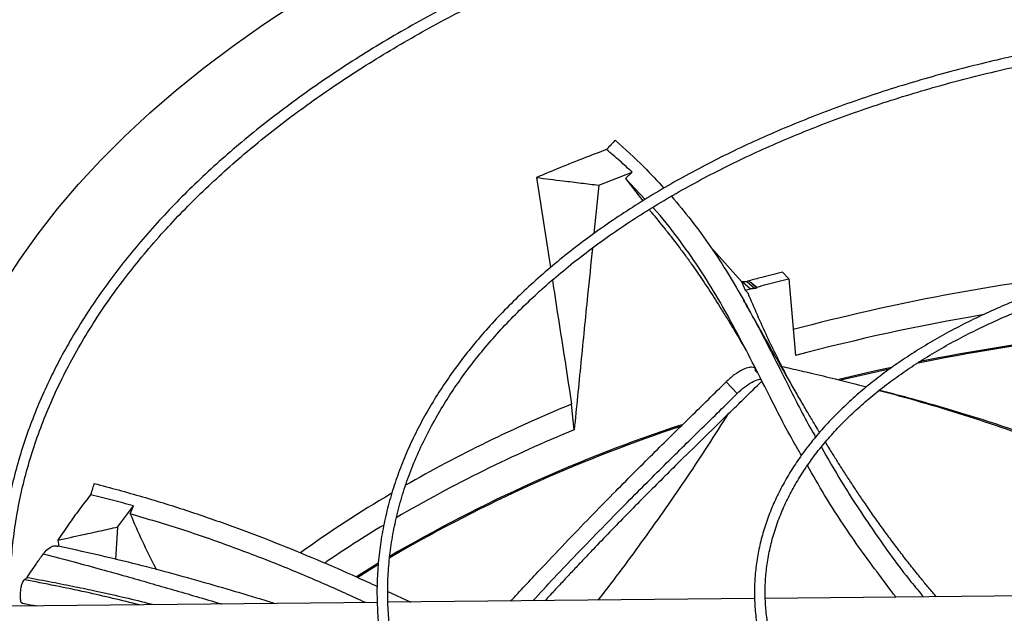
# Model space of a CAD drawing. Units: inches. Extents: x 2 to 540, y 2 to 407.
# Drawn here: x 416 to 424, y 346 to 351 of the extents above; entities that cross this region are included whole.
import ezdxf

# ---------------------------------------------------------------- set-up
doc = ezdxf.new("R2010")
doc.units = ezdxf.units.IN
doc.header["$LTSCALE"] = 48
doc.header["$MEASUREMENT"] = 0

msp = doc.modelspace()

# ---------------------------------------------------------------- linework, layer by layer
at = {"color": 7, "linetype": 'Continuous', "lineweight": 25}
for p, q in [((420.0816743, 349.4657859), (420.1914189, 348.757554)), ((420.5721853, 349.4056916), (420.8351203, 349.5065517)), ((420.7809532, 349.45669), (420.8351203, 349.5065517)), ((420.7809532, 349.45669), (420.91713, 349.2812098)), ((420.9368118, 349.2932853), (420.7809532, 349.45669)), ((420.5721853, 349.4056916), (420.5333706, 349.0242964)), ((421.6935538, 348.646519), (421.4526674, 348.9188414)), ((422.0656855, 348.6697279), (422.0172122, 348.7216687)), ((422.0656855, 348.6697279), (422.118666, 348.0656061)), ((421.6935538, 348.646519), (421.7006501, 348.6481309)), ((421.6935538, 348.646519), (421.7237897, 348.5806946)), ((421.7006501, 348.6481309), (421.7647426, 348.5903234)), ((421.7237897, 348.5806946), (421.7647426, 348.5903234)), ((421.7237897, 348.5806946), (421.7444373, 348.5575384)), ((421.7368234, 348.6489943), (421.79999, 348.592022)), ((421.8151507, 348.5961154), (421.7520082, 348.653066)), ((421.796264, 347.9680406), (421.804594, 347.9608499)), ((421.7988237, 347.950585), (421.8069747, 347.9586412)), ((421.8239617, 347.9264768), (421.7988237, 347.950585)), ((421.5736881, 347.8580655), (421.6597388, 347.765626)), ((422.7926893, 347.7885217), (422.7787031, 347.7921678)), ((420.3782504, 347.4808527), (420.3578829, 347.6826631)), ((416.7858204, 346.7164197), (416.9122417, 346.8832621)), ((416.8851046, 346.8196221), (416.9122417, 346.8832621)), ((416.7858204, 346.7164197), (416.7691662, 346.4621985)), ((416.3152913, 346.6136512), (416.324431, 346.5653303)), ((419.0439991, 346.5420184), (418.9230826, 346.4710991)), ((416.0535738, 346.3023754), (416.0516177, 346.3012871)), ((418.9120296, 346.2103555), (419.0942726, 346.1262656)), ((424.7676573, 346.1834199), (421.8819938, 346.1543494)), ((418.8292496, 346.1235958), (415.9440071, 346.0945295)), ((421.7977352, 346.1535006), (418.9133688, 346.1244432))]:
    msp.add_line(p, q, dxfattribs=at)
at = {"color": 7, "linetype": 'Continuous', "lineweight": 25, "flags": 128}
for points in [[(415.2405143, 346.7195743), (415.2638421, 346.9350889), (415.2994271, 347.1500447), (415.3472307, 347.3642096), (415.4072014, 347.5773524), (415.4792743, 347.7892427), (415.5633717, 347.9996519), (415.6594027, 348.2083526), (415.7672636, 348.4151196), (415.8868379, 348.6197294), (416.0179965, 348.8219611), (416.1605977, 349.0215964), (416.3144876, 349.2184196), (416.4795, 349.4122182), (416.6554566, 349.6027829), (416.8421674, 349.7899078), (417.0394309, 349.9733909), (417.2470338, 350.1530341), (417.4647522, 350.3286433), (417.6923507, 350.500029), (417.9295837, 350.6670059), (418.176195, 350.8293938)], [(422.8736608, 347.9711735), (422.7388462, 347.9416093), (422.4598271, 347.8765644)], [(422.8562362, 347.9585439), (422.5786851, 347.8959433), (422.4769428, 347.8716957)], [(416.1995761, 346.5037328), (416.1999001, 346.5041708), (416.2004937, 346.504973)], [(418.8341648, 346.4295501), (418.6654171, 346.3244005), (418.6651342, 346.32422)], [(418.8321445, 346.4162256), (418.7965816, 346.3943948), (418.6766711, 346.3191903)]]:
    msp.add_lwpolyline(points, dxfattribs=at)
at = {"color": 7, "linetype": 'Continuous', "lineweight": 25}
for centre, radius, start, end in [((426.3957033, 332.0918697), 16.7377818, 96.49637575, 104.86873001), ((426.3204272, 332.2509172), 16.3633488, 99.61480779, 104.8790137), ((426.547259, 330.7048313), 17.6444996, 93.00235744, 101.36488832), ((426.5531098, 330.6407668), 17.7171235, 92.99425893, 101.28376432), ((424.6624328, 337.2021493), 11.3300627, 112.32890534, 119.71032441), ((424.9749543, 336.1375919), 11.9855531, 108.23506301, 120.32529902), ((425.0130708, 336.0542462), 12.0674431, 108.36443738, 119.6461874), ((424.6720643, 337.0161567), 11.3113528, 112.30904195, 120.22858284), ((423.6476149, 338.9835713), 9.2796952, 120.49548459, 125.76594962), ((423.6502148, 338.7996294), 9.2558388, 121.01725411, 124.44129958)]:
    msp.add_arc(centre, radius, start, end, dxfattribs=at)
for points, knots in [([(426.6135912, 352.4299975), (426.5002739, 352.4294332), (426.3401961, 352.4286361), (426.1027721, 352.4232694), (425.898159, 352.4167433), (425.654141, 352.4057739), (425.3978007, 352.3907848), (425.1295146, 352.3712141), (424.8531818, 352.3468832), (424.5710872, 352.3176259), (424.2850245, 352.2833347), (423.9963802, 352.2439376), (423.7062661, 352.1993902), (423.4155984, 352.1496702), (423.125152, 352.0947731), (422.8355967, 352.0347089), (422.5475228, 351.9695004), (422.261459, 351.899181), (421.9778853, 351.8237939), (421.6972423, 351.7433906), (421.4199383, 351.6580306), (421.1463547, 351.56778), (420.8768493, 351.4727115), (420.6117601, 351.3729037), (420.351407, 351.2684402), (420.096094, 351.1594099), (419.8461103, 351.0459059), (419.6017319, 350.9280256), (419.3632219, 350.8058701), (419.130832, 350.6795437), (418.9048023, 350.5491537), (418.6853627, 350.4148101), (418.4727325, 350.2766252), (418.267122, 350.134713), (418.0687318, 349.9891893), (417.877754, 349.8401709), (417.694372, 349.6877753), (417.5187614, 349.5321205), (417.3510901, 349.3733243), (417.1915194, 349.2115044), (417.0402044, 349.0467777), (416.8972943, 348.8792603), (416.7629339, 348.7090674), (416.6372638, 348.5363124), (416.5204213, 348.361108), (416.4125417, 348.183565), (416.3137591, 348.0037935), (416.2242073, 347.8219025), (416.1440207, 347.6380008), (416.0733355, 347.4521975), (416.0122904, 347.2646031), (415.9610272, 347.0753308), (415.9196908, 346.8844978), (415.8884299, 346.6922269), (415.8673958, 346.4986487), (415.8567419, 346.3039038), (415.8566216, 346.108144), (415.8671865, 345.911537), (415.8885827, 345.7142656), (415.9209477, 345.516529), (415.9644073, 345.3185414), (416.0190719, 345.1205335), (416.0850324, 344.9227519), (416.1623573, 344.7254572), (416.2510901, 344.5289216), (416.3512468, 344.3334267), (416.4628152, 344.1392597), (416.5857548, 343.9467109), (416.7199964, 343.7560704), (416.8604084, 343.5741499), (417.0054972, 343.4010216), (417.1538318, 343.2366814), (417.3105346, 343.0750008), (417.4754596, 342.9161257), (417.6484569, 342.7601953), (417.8293695, 342.6073458), (418.0180338, 342.4577107), (418.2142793, 342.3114203), (418.4179288, 342.1686019), (418.6287984, 342.0293799), (418.8466979, 341.8938755), (419.0714305, 341.7622064), (419.3027934, 341.6344871), (419.5405775, 341.5108286), (419.7845676, 341.3913382), (420.0345424, 341.2761199), (420.2902742, 341.165274), (420.551529, 341.0588968), (420.8180667, 340.9570811), (421.0896404, 340.8599156), (421.3659963, 340.767485), (421.646873, 340.6798699), (421.932001, 340.5971468), (422.221101, 340.5193879), (422.5138821, 340.4466612), (422.8100388, 340.3790303), (423.1092459, 340.3165545), (423.4111502, 340.2592887), (423.7153568, 340.2072837), (424.0214037, 340.1605865), (424.3287129, 340.1192408), (424.6364884, 340.0832891), (424.9434753, 340.0527771), (425.2472894, 340.0277694), (425.5419845, 340.0084097), (425.8115043, 339.994962), (426.0462017, 339.9864827), (426.2675021, 339.9810512), (426.45272, 339.978553), (426.5731906, 339.9783157), (426.6135912, 339.9782362)], [0, 0, 0, 0, 0.010069809, 0.014225129, 0.021114519, 0.028279971, 0.035974251, 0.04400924, 0.052308763, 0.060812058, 0.069475943, 0.078268457, 0.087165511, 0.096148595, 0.105203244, 0.114317979, 0.123483568, 0.132692494, 0.141938574, 0.151216675, 0.160522503, 0.16985244, 0.179203429, 0.18857287, 0.197958552, 0.207358597, 0.21677141, 0.226195645, 0.235630182, 0.245074097, 0.254526655, 0.263987292, 0.273455607, 0.28293136, 0.292414437, 0.301904901, 0.311402973, 0.320909035, 0.33042363, 0.339947475, 0.349481462, 0.35902667, 0.368584369, 0.378156028, 0.387743322, 0.397348135, 0.40697256, 0.416618894, 0.426289629, 0.435987431, 0.445715111, 0.455475586, 0.465271819, 0.475106755, 0.484983235, 0.494903906, 0.504871116, 0.514886814, 0.524952191, 0.535068125, 0.545234877, 0.555452056, 0.565718622, 0.576032922, 0.58639276, 0.596795485, 0.607238107, 0.61771742, 0.628230117, 0.638772909, 0.648247412, 0.657722961, 0.667198698, 0.676674473, 0.686150142, 0.695625573, 0.705100641, 0.714575231, 0.72404923, 0.733522532, 0.742995003, 0.752466536, 0.761937021, 0.771406339, 0.780874355, 0.790340916, 0.799805845, 0.809268931, 0.818729924, 0.828188518, 0.83764434, 0.847096923, 0.856545683, 0.86598987, 0.875428509, 0.884860308, 0.894283515, 0.903695689, 0.913093325, 0.92247119, 0.931821094, 0.941129423, 0.950371719, 0.959499103, 0.968397647, 0.976726055, 0.983537319, 0.989293943, 0.996409663, 1, 1, 1, 1]), ([(426.6135912, 340.0626006), (426.5007033, 340.0631632), (426.3412318, 340.0639579), (426.1047085, 340.0693082), (425.9008731, 340.0758145), (425.6577868, 340.0867502), (425.4024316, 340.101693), (425.1351856, 340.1212027), (424.8599359, 340.1454566), (424.5789618, 340.1746201), (424.2940536, 340.208799), (424.0065957, 340.2480645), (423.7176987, 340.2924594), (423.4282787, 340.3420045), (423.1391108, 340.396703), (422.8508654, 340.4565427), (422.5641334, 340.5214993), (422.2794446, 340.591537), (421.9972798, 340.6666105), (421.7180807, 340.7466658), (421.4422567, 340.8316409), (421.1701898, 340.9214668), (420.9022388, 341.0160678), (420.638742, 341.1153623), (420.3800199, 341.2192632), (420.1263765, 341.3276782), (419.878101, 341.4405105), (419.6354687, 341.5576591), (419.3987422, 341.6790189), (419.1681716, 341.8044818), (418.9439956, 341.9339365), (418.7264415, 342.0672691), (418.5157263, 342.2043637), (418.3120565, 342.3451026), (418.115629, 342.4893667), (417.9266313, 342.6370363), (417.7452416, 342.7879916), (417.5716295, 342.9421129), (417.4059569, 343.0992816), (417.248378, 343.2593802), (417.0990405, 343.4222931), (416.9580866, 343.5879069), (416.8256533, 343.7561108), (416.7018741, 343.9267969), (416.5868799, 344.0998602), (416.4808005, 344.2751989), (416.3837656, 344.4527135), (416.2959066, 344.6323069), (416.2173577, 344.8138829), (416.1482572, 344.9973455), (416.0887484, 345.1825966), (416.03898, 345.3695348), (415.9991064, 345.5580522), (415.9692872, 345.7480327), (415.9496857, 345.9393489), (415.9404667, 346.1318599), (415.9417942, 346.325409), (415.9538279, 346.5198203), (415.9767185, 346.7149), (416.0106044, 346.9104365), (416.0556081, 347.1062025), (416.1118326, 347.3019548), (416.1793584, 347.4974368), (416.2582413, 347.6923806), (416.3485105, 347.8865101), (416.4501682, 348.0795437), (416.5631894, 348.2711977), (416.6875219, 348.4611876), (416.8184349, 348.6427769), (416.9594233, 348.8221773), (417.1049356, 348.9928126), (417.2597009, 349.1607189), (417.417114, 349.3198614), (417.5826951, 349.4762397), (417.7562943, 349.6297129), (417.9377587, 349.7801462), (418.1269284, 349.9274066), (418.3236358, 350.0713637), (418.5277065, 350.2118891), (418.7389587, 350.3488572), (418.9572035, 350.482145), (419.1822452, 350.6116327), (419.4138816, 350.7372038), (419.6519036, 350.858745), (419.8960953, 350.9761464), (420.1462344, 351.0893018), (420.4020918, 351.1981088), (420.6634318, 351.3024686), (420.930012, 351.4022865), (421.2015828, 351.497472), (421.4778875, 351.5879386), (421.7586613, 351.6736042), (422.0436305, 351.7543909), (422.3325112, 351.8302254), (422.6250069, 351.9010387), (422.9208047, 351.9667664), (423.2195701, 352.0273486), (423.520937, 352.08273), (423.8244909, 352.1328592), (424.1297383, 352.1776892), (424.4360457, 352.2171753), (424.7425074, 352.2512741), (425.0476187, 352.2799346), (425.3483037, 352.3030802), (425.6413265, 352.3208149), (425.9004205, 352.3324339), (426.1287986, 352.3396204), (426.3573341, 352.3445275), (426.5190755, 352.3452253), (426.6135912, 352.3456331)], [0, 0, 0, 0, 0.010090721, 0.014254691, 0.021158392, 0.028338687, 0.036048836, 0.0441003, 0.05241671, 0.060937141, 0.069618286, 0.078428082, 0.087342351, 0.096342507, 0.105414019, 0.114545347, 0.123727203, 0.132952021, 0.14221357, 0.151506676, 0.160827005, 0.170170909, 0.1795353, 0.188917557, 0.198315452, 0.2077271, 0.217150906, 0.226585538, 0.2360299, 0.245483111, 0.254944494, 0.264413564, 0.273890026, 0.283373771, 0.292864854, 0.302363538, 0.311870286, 0.321385768, 0.330910866, 0.340446688, 0.349994573, 0.359556101, 0.369133096, 0.378727633, 0.388342026, 0.397978822, 0.407640779, 0.417330831, 0.427052044, 0.436807552, 0.446600488, 0.456433889, 0.4663106, 0.476233169, 0.486203739, 0.496223955, 0.506294884, 0.516416919, 0.526589584, 0.536812009, 0.54708274, 0.557399801, 0.567760782, 0.57816295, 0.588603344, 0.599078891, 0.609586491, 0.620123112, 0.630685854, 0.640184102, 0.650759644, 0.66025184, 0.669742591, 0.679231438, 0.688718669, 0.698204532, 0.707689233, 0.717172943, 0.726655791, 0.73613786, 0.745619189, 0.755099806, 0.764579703, 0.774058839, 0.783537134, 0.793014473, 0.802490694, 0.811965593, 0.821438907, 0.830910306, 0.84037938, 0.849845611, 0.859308343, 0.868766736, 0.878219694, 0.887665763, 0.897102964, 0.906528525, 0.915938433, 0.925326633, 0.934683492, 0.943992665, 0.953223904, 0.962314156, 0.971106522, 0.979558645, 0.985542087, 0.991551336, 1, 1, 1, 1]), ([(426.6135912, 350.7160906), (426.517416, 350.7155286), (426.3814759, 350.7147343), (426.1798363, 350.7093845), (426.0059712, 350.7028713), (425.7987609, 350.6919241), (425.5812825, 350.6769688), (425.3539514, 350.6574513), (425.1201717, 350.6332027), (424.8819748, 350.604068), (424.6409732, 350.5699536), (424.3984316, 350.5308026), (424.1553795, 350.4865878), (423.9126781, 350.4373055), (423.6710662, 350.3829712), (423.4311907, 350.3236167), (423.1936285, 350.2592873), (422.9589007, 350.1900406), (422.7274843, 350.1159448), (422.4998193, 350.0370774), (422.2763149, 349.9535243), (422.0573536, 349.865379), (421.8432944, 349.7727419), (421.6344753, 349.6757192), (421.4312153, 349.5744227), (421.2338159, 349.4689687), (421.0425624, 349.3594777), (420.8577245, 349.2460735), (420.6795582, 349.1288827), (420.5083059, 349.0080345), (420.3441974, 348.8836594), (420.1874508, 348.755889), (420.0382729, 348.624855), (419.8968602, 348.4906888), (419.7634003, 348.3535211), (419.6380728, 348.2134808), (419.5210505, 348.0706955), (419.4125009, 347.9252901), (419.3125876, 347.7773876), (419.2214719, 347.6271083), (419.1393149, 347.4745704), (419.0662786, 347.3198905), (419.0025286, 347.1631843), (418.9482348, 347.0045683), (418.9035738, 346.8441609), (418.8687291, 346.6820857), (418.8438919, 346.5184737), (418.8292605, 346.3534673), (418.8250385, 346.1872235), (418.831432, 346.01992), (418.8486444, 345.8517579), (418.8768706, 345.6829637), (418.9162913, 345.5137885), (418.9670657, 345.3445096), (419.0293249, 345.17543), (419.1031651, 345.0068752), (419.1886426, 344.8391897), (419.2823646, 344.6785683), (419.382823, 344.5253259), (419.4885229, 344.3796733), (419.6029306, 344.236296), (419.7258973, 344.0953728), (419.8572659, 343.9570749), (419.9968695, 343.8215697), (420.1445313, 343.6890206), (420.300065, 343.5595867), (420.463275, 343.433423), (420.6339564, 343.3106802), (420.811895, 343.191505), (420.9968675, 343.0760396), (421.1886419, 342.9644215), (421.3869778, 342.8567837), (421.591626, 342.7532543), (421.8023284, 342.6539565), (422.0188182, 342.5590088), (422.2408194, 342.4685244), (422.4680465, 342.3826114), (422.7002036, 342.3013726), (422.9369842, 342.2249051), (423.1780685, 342.1533007), (423.4231216, 342.0866454), (423.6717891, 342.0250193), (423.9236898, 341.9684968), (424.1784036, 341.9171467), (424.435449, 341.8710323), (424.6942399, 341.8302122), (424.9539932, 341.794742), (425.2135095, 341.7646806), (425.4705548, 341.7401023), (425.7195537, 341.7211817), (425.946033, 341.7081422), (426.1436744, 341.6999917), (426.3610887, 341.6936819), (426.515074, 341.6927435), (426.6135912, 341.6921431)], [0, 0, 0, 0, 0.0118101919, 0.0166932832, 0.0247871092, 0.0332050218, 0.0422431972, 0.0516797972, 0.0614248792, 0.0714067114, 0.0815743315, 0.0918900342, 0.1023254168, 0.1128586764, 0.1234727955, 0.1341542944, 0.1448923581, 0.1556782136, 0.1665046797, 0.1773658358, 0.1882567756, 0.1991734227, 0.2101123907, 0.2210708777, 0.232046585, 0.2430376578, 0.2540426395, 0.2650604399, 0.2760903131, 0.2871318361, 0.2981848574, 0.3092495975, 0.3203266043, 0.331416765, 0.3425213207, 0.3536418843, 0.3647804609, 0.375939469, 0.3871217612, 0.3983306421, 0.409569879, 0.4208437022, 0.4321567883, 0.4435142197, 0.4549214132, 0.4663840096, 0.4779077193, 0.4894981224, 0.5011604271, 0.5128991998, 0.5247177326, 0.5366182618, 0.5486019138, 0.5606683507, 0.5728157417, 0.5850408432, 0.5973391814, 0.6097053187, 0.6208321212, 0.6319614633, 0.6430921212, 0.6542237068, 0.6653558417, 0.6764881687, 0.6876203572, 0.698752104, 0.7098831305, 0.7210131783, 0.7321420018, 0.7432693136, 0.7543948622, 0.7655184043, 0.776639668, 0.7877583405, 0.7988740518, 0.8099863533, 0.8210946909, 0.8321983673, 0.8432964897, 0.8543878941, 0.8654710323, 0.8765437983, 0.8876032498, 0.8986451446, 0.9096631258, 0.9206472014, 0.9315806838, 0.942433396, 0.9531445019, 0.963570326, 0.9732698913, 0.9810907468, 0.98790219, 1, 1, 1, 1]), ([(426.6135912, 341.7765076), (426.5179198, 341.7770672), (426.3826916, 341.7778581), (426.1821104, 341.7831854), (426.0091606, 341.7896711), (425.8030481, 341.8005717), (425.5867321, 341.8154627), (425.3606307, 341.834895), (425.1281349, 341.859036), (424.8912703, 341.8880385), (424.6516461, 341.9219942), (424.4105254, 341.9609577), (424.1689372, 342.0049538), (423.9277434, 342.0539835), (423.6876835, 342.1080283), (423.4494059, 342.1670533), (423.2134887, 342.2310093), (422.9804546, 342.2998349), (422.7507819, 342.3734577), (422.5249119, 342.4517956), (422.3032548, 342.5347577), (422.0861935, 342.6222452), (421.8740875, 342.7141523), (421.6672742, 342.8103667), (421.4660719, 342.9107708), (421.2707803, 343.015242), (421.0816823, 343.1236535), (420.8990444, 343.2358752), (420.723118, 343.3517742), (420.5541402, 343.471216), (420.3923344, 343.5940644), (420.2379108, 343.7201837), (420.0910674, 343.8494387), (419.9519908, 343.9816961), (419.8208576, 344.1168255), (419.6978357, 344.2546996), (419.5830861, 344.395196), (419.4767642, 344.538197), (419.3790226, 344.6835905), (419.2900131, 344.83127), (419.2098894, 344.9811342), (419.1388098, 345.133086), (419.0769398, 345.2870308), (419.0244544, 345.4428739), (418.9815396, 345.6005173), (418.9483937, 345.7598552), (418.9252259, 345.9207696), (418.9122547, 346.0831247), (418.9097039, 346.2467624), (418.917797, 346.4114959), (418.9367495, 346.5771085), (418.9667612, 346.7433533), (419.0080094, 346.909957), (419.0606425, 347.0766207), (419.1247734, 347.2430238), (419.2004761, 347.4088282), (419.2847636, 347.5679832), (419.3761671, 347.7201276), (419.4732214, 347.8650077), (419.5790297, 348.0078234), (419.693459, 348.1484053), (419.8163694, 348.2865892), (419.9476118, 348.4222119), (420.0870273, 348.555112), (420.2344472, 348.6851302), (420.3896927, 348.812109), (420.5525752, 348.9358934), (420.7228954, 349.0563315), (420.900444, 349.1732742), (421.0850016, 349.2865759), (421.2763387, 349.3960954), (421.4742167, 349.5016956), (421.678387, 349.603244), (421.8885914, 349.7006129), (422.1045617, 349.7936796), (422.3260201, 349.8823266), (422.5526783, 349.9664418), (422.7842371, 350.0459188), (423.0203855, 350.1206569), (423.2607984, 350.1905615), (423.5051347, 350.2555438), (423.7530315, 350.3155214), (424.0040967, 350.3704177), (424.2578949, 350.4201622), (424.5139206, 350.4646902), (424.7715469, 350.5039414), (425.0299117, 350.5378582), (425.2876378, 350.5663775), (425.5419966, 350.5894119), (425.7900027, 350.6070503), (426.0093737, 350.618602), (426.2029338, 350.6257525), (426.3965722, 350.6306294), (426.5336613, 350.6313222), (426.6135912, 350.6317261)], [0, 0, 0, 0, 0.011844126, 0.016741275, 0.024858336, 0.033300319, 0.042364183, 0.051827382, 0.061599639, 0.071608938, 0.081804089, 0.092147198, 0.102609697, 0.113169641, 0.123809882, 0.134516825, 0.145279551, 0.156089191, 0.166938481, 0.177821429, 0.188733073, 0.199669294, 0.210626686, 0.221602448, 0.232594315, 0.243600498, 0.254619649, 0.265650837, 0.276693538, 0.287747627, 0.298813322, 0.309891317, 0.320982743, 0.332089196, 0.34321276, 0.354356032, 0.36552215, 0.3767148, 0.387938223, 0.399197195, 0.41049698, 0.421843254, 0.43324198, 0.444699246, 0.456221043, 0.46781302, 0.479480194, 0.491226667, 0.503055364, 0.514967824, 0.526963589, 0.539041039, 0.551197353, 0.563428543, 0.575729701, 0.58809529, 0.600519422, 0.611707059, 0.622887488, 0.634060827, 0.645228004, 0.656389917, 0.667547398, 0.678701197, 0.689851962, 0.701000239, 0.712146468, 0.723290989, 0.734434039, 0.745575699, 0.756716044, 0.767855052, 0.778992611, 0.790128511, 0.801262438, 0.812393959, 0.823522497, 0.834647298, 0.845767375, 0.856881433, 0.867987739, 0.879083935, 0.890166716, 0.901231303, 0.912270486, 0.92327281, 0.934218846, 0.94507264, 0.955759217, 0.966091794, 0.976006174, 0.983027829, 0.990104368, 1, 1, 1, 1]), ([(420.6997263, 349.7584663), (420.6899084, 349.7476734), (420.667786, 349.7233539), (420.645742, 349.6989824), (420.633481, 349.6854269)], [0, 0, 0, 0, 0.443798339, 1, 1, 1, 1]), ([(420.6997263, 349.7584663), (420.7773708, 349.6892589), (420.9165407, 349.5652115), (421.0330276, 349.4383313), (421.0845251, 349.3822389)], [0, 0, 0, 0, 0.557911209, 1, 1, 1, 1]), ([(420.633481, 349.6854269), (420.5733126, 349.6627148), (420.4497334, 349.6160667), (420.2656753, 349.5428878), (420.1430167, 349.4914902), (420.0816743, 349.4657859)], [0, 0, 0, 0, 0.321727645, 0.660791738, 1, 1, 1, 1]), ([(420.8351203, 349.5065517), (420.8027959, 349.5365436), (420.7381119, 349.5965599), (420.6683706, 349.6557939), (420.633481, 349.6854269)], [0, 0, 0, 0, 0.4997289592, 1, 1, 1, 1]), ([(420.0816743, 349.4657859), (420.1519026, 349.4569606), (420.2687666, 349.4422747), (420.4322721, 349.4223882), (420.5255474, 349.4112571), (420.5721853, 349.4056916)], [0, 0, 0, 0, 0.429531565, 0.714764925, 1, 1, 1, 1]), ([(421.1425081, 349.318215), (421.1954208, 349.2560125), (421.307539, 349.12421), (421.4539024, 348.9207697), (421.5914787, 348.708682), (421.7400766, 348.4542131), (421.896912, 348.1560806), (422.0726199, 347.8104249), (422.1941513, 347.5662904), (422.2709297, 347.4347953), (422.2775279, 347.4234948)], [0, 0, 0, 0, 0.101826742, 0.215763175, 0.32969366, 0.443768647, 0.62338174, 0.803247296, 0.983091353, 1, 1, 1, 1]), ([(420.9691743, 349.2141445), (420.974299, 349.2075217), (421.0144624, 349.1556172), (421.0570226, 349.104132), (421.0941524, 349.059216)], [0, 0, 0, 0, 0.127594454, 1, 1, 1, 1]), ([(422.1663918, 347.2801859), (422.1491168, 347.3095169), (422.053353, 347.4721127), (421.9313345, 347.71646), (421.7793614, 348.0146104), (421.6495553, 348.2657208), (421.5126991, 348.512074), (421.3646541, 348.7538762), (421.1949334, 348.991266), (421.0734303, 349.150187), (420.9982168, 349.2289105), (420.996372, 349.2308413)], [0, 0, 0, 0, 0.042210378, 0.23399259, 0.362612552, 0.490662533, 0.618028094, 0.74467855, 0.870803499, 0.996831211, 1, 1, 1, 1]), ([(421.0932033, 349.0584357), (421.0989358, 349.0515567), (421.1318563, 349.0120526), (421.1830806, 348.945358), (421.2457295, 348.8619363), (421.2982619, 348.7890902), (421.3603622, 348.700439), (421.4353505, 348.5889303), (421.5113778, 348.4703647), (421.5768309, 348.3648987), (421.631652, 348.2745962), (421.6838527, 348.1871034), (421.7180376, 348.1286018), (421.7321565, 348.1044398)], [0, 0, 0, 0, 0.024428746, 0.140287761, 0.231514469, 0.309776242, 0.384384187, 0.525328887, 0.671237036, 0.755893998, 0.842655433, 0.935014178, 1, 1, 1, 1]), ([(426.6135912, 349.0021836), (426.5342157, 349.0015654), (426.4233586, 349.0007021), (426.2604745, 348.9949692), (426.1229534, 348.9881965), (425.9595157, 348.9769109), (425.7887743, 348.9616165), (425.6110819, 348.941779), (425.4291947, 348.917259), (425.2448144, 348.8879326), (425.0593228, 348.8537397), (424.8738332, 348.814659), (424.689275, 348.7707019), (424.5064443, 348.7219054), (424.326037, 348.668328), (424.1486725, 348.6100463), (423.9749091, 348.547152), (423.8052551, 348.47975), (423.6401766, 348.4079568), (423.4801037, 348.331898), (423.3254341, 348.2517076), (423.1765371, 348.1675259), (423.0337559, 348.0794985), (422.8974103, 347.9877749), (422.7677988, 347.8925072), (422.6452, 347.7938489), (422.5298751, 347.6919531), (422.4220691, 347.5869714), (422.3220142, 347.4790526), (422.229932, 347.3683419), (422.1460369, 347.2549798), (422.0705396, 347.1391021), (422.0036502, 347.0208395), (421.9455834, 346.9003179), (421.8965618, 346.7776605), (421.8568208, 346.6529893), (421.8266122, 346.5264297), (421.8062068, 346.3981154), (421.7958957, 346.2681961), (421.7959882, 346.1368462), (421.8068053, 346.0042801), (421.828668, 345.8707561), (421.8618832, 345.736583), (421.9067278, 345.6021188), (421.9613937, 345.4726019), (422.0244536, 345.3486598), (422.0943862, 345.2307919), (422.1732432, 345.1149121), (422.2608548, 345.0012548), (422.3570348, 344.8900453), (422.4615803, 344.7815018), (422.5742721, 344.6758349), (422.6948759, 344.5732481), (422.8231423, 344.4739376), (422.9588073, 344.3780923), (423.1015918, 344.2858944), (423.2512024, 344.1975187), (423.4073314, 344.1131324), (423.5696572, 344.0328948), (423.737843, 343.9569575), (423.9115354, 343.8854647), (424.0903636, 343.8185521), (424.2739364, 343.7563474), (424.4618378, 343.6989696), (424.6536196, 343.646529), (424.8487872, 343.5991275), (425.046773, 343.5568587), (425.2468807, 343.5198089), (425.4481593, 343.4880611), (425.6490683, 343.4617056), (425.8463668, 343.4408785), (426.0321839, 343.4257961), (426.193889, 343.4162125), (426.3401624, 343.4102022), (426.4755828, 343.406698), (426.5687307, 343.4062607), (426.6135912, 343.4060501)], [0, 0, 0, 0, 0.015768696, 0.022022843, 0.032418412, 0.043186793, 0.05471915, 0.066738469, 0.079133233, 0.091814308, 0.104718301, 0.117798296, 0.131018974, 0.144353279, 0.157780177, 0.171283119, 0.184848968, 0.198467239, 0.212129556, 0.225829265, 0.23956115, 0.253321239, 0.267106661, 0.280915563, 0.294746975, 0.308600794, 0.322477967, 0.336380419, 0.350311108, 0.364274106, 0.378274688, 0.39231944, 0.406416366, 0.420574974, 0.434806332, 0.449123026, 0.463538991, 0.478069143, 0.49272877, 0.50753265, 0.522493926, 0.537621015, 0.552920283, 0.568393409, 0.584036952, 0.598155994, 0.612282675, 0.626414845, 0.64055124, 0.654690518, 0.668831375, 0.682972607, 0.697113131, 0.71125198, 0.725388284, 0.739521192, 0.75364973, 0.767773128, 0.781890494, 0.796000747, 0.810102527, 0.824194052, 0.838272925, 0.852335824, 0.866378003, 0.880392427, 0.894368212, 0.908287564, 0.922119227, 0.935802749, 0.949203973, 0.961953785, 0.973073148, 0.981493323, 0.991087089, 1, 1, 1, 1]), ([(420.5218444, 348.9110393), (420.5091186, 348.7862968), (420.4784541, 348.4857127), (420.4306653, 348.0089533), (420.395722, 347.6568863), (420.3782504, 347.4808527)], [0, 0, 0, 0, 0.261829737, 0.630914704, 1, 1, 1, 1]), ([(426.6135912, 343.4904146), (426.5348905, 343.4910285), (426.4249751, 343.491886), (426.2634803, 343.4975795), (426.127138, 343.5043054), (425.9651157, 343.5155122), (425.7958747, 343.5306979), (425.6197746, 343.5503914), (425.4395576, 343.5747282), (425.256921, 343.6038278), (425.0732444, 343.6377456), (424.8896416, 343.6764975), (424.7070436, 343.720066), (424.5262486, 343.7684073), (424.3479551, 343.8214551), (424.1727851, 343.8791247), (424.0012989, 343.9413148), (423.8340062, 344.0079103), (423.6713737, 344.0787841), (423.5138307, 344.1537986), (423.361773, 344.2328079), (423.2155659, 344.3156587), (423.0755465, 344.4021928), (422.942026, 344.4922483), (422.8152918, 344.5856613), (422.6956089, 344.6822682), (422.5832213, 344.7819077), (422.4783545, 344.8844237), (422.3812185, 344.9896673), (422.292011, 345.0974989), (422.2109222, 345.2077903), (422.1381396, 345.3204262), (422.0738543, 345.4353049), (422.0182681, 345.5523372), (421.9716002, 345.6714434), (421.9340947, 345.792548), (421.9060253, 345.9155709), (421.8876975, 346.0404159), (421.8794465, 346.1669571), (421.8816282, 346.2950236), (421.8946043, 346.4243838), (421.9187218, 346.5547429), (421.9542921, 346.6857445), (421.9999129, 346.8123677), (422.0542291, 346.9339101), (422.1157662, 347.0498023), (422.1862248, 347.1639463), (422.2654543, 347.2761338), (422.3532942, 347.3861614), (422.449571, 347.493827), (422.5540975, 347.5989295), (422.6666712, 347.7012691), (422.7870734, 347.8006477), (422.9150687, 347.8968698), (423.0504042, 347.9897431), (423.1928094, 348.0790798), (423.3419968, 348.1646979), (423.4976621, 348.2464218), (423.6594838, 348.3240833), (423.8271227, 348.3975217), (424.0002209, 348.4665842), (424.1784005, 348.5311269), (424.3612603, 348.591015), (424.5483716, 348.6461229), (424.7392683, 348.6963345), (424.9334302, 348.7415433), (425.1302492, 348.7816513), (425.3289568, 348.8165682), (425.5284514, 348.8462045), (425.7268087, 348.8704598), (425.9194494, 348.8891367), (426.0949709, 348.90201), (426.248471, 348.9100677), (426.4173745, 348.9163006), (426.5371246, 348.9172274), (426.6135912, 348.9178191)], [0, 0, 0, 0, 0.015841947, 0.022125274, 0.032569102, 0.043387147, 0.054972155, 0.067045592, 0.079495169, 0.092231078, 0.10518937, 0.118322648, 0.131595172, 0.144979516, 0.158454316, 0.172002741, 0.185611418, 0.199269686, 0.212969066, 0.22670289, 0.240466042, 0.254254797, 0.268066713, 0.281900597, 0.295756452, 0.309635439, 0.323540214, 0.337474894, 0.351445179, 0.365458473, 0.379523988, 0.39365279, 0.407857761, 0.422153419, 0.436555536, 0.451080518, 0.465744503, 0.480562215, 0.495545676, 0.510702945, 0.526036688, 0.541542843, 0.557214223, 0.57303964, 0.587336379, 0.60160925, 0.615859514, 0.630090054, 0.644303964, 0.658504256, 0.672693668, 0.686874551, 0.701048825, 0.715217968, 0.729383028, 0.743544498, 0.757702612, 0.771857318, 0.78600817, 0.800154304, 0.814294372, 0.828426426, 0.842547715, 0.856654342, 0.870740678, 0.884798316, 0.898814112, 0.912766216, 0.926615264, 0.940282079, 0.953579806, 0.965933966, 0.975894638, 0.984607496, 1, 1, 1, 1]), ([(420.2066914, 348.6589936), (420.2110271, 348.6310147), (420.2614433, 348.3056656), (420.3118296, 347.9801685), (420.3578829, 347.6826631)], [0, 0, 0, 0, 0.085996665, 1, 1, 1, 1]), ([(422.0172122, 348.7216687), (421.9898148, 348.7147783), (421.9350201, 348.7009975), (421.8465682, 348.6781821), (421.7857311, 348.6620257), (421.7520083, 348.65307)], [0, 0, 0, 0, 0.30828747, 0.616574941, 1, 1, 1, 1]), ([(421.8154322, 348.6041419), (421.8425056, 348.6114255), (421.8975362, 348.6262305), (421.9809521, 348.6480989), (422.0374403, 348.662518), (422.0656855, 348.6697279)], [0, 0, 0, 0, 0.326226429, 0.663100206, 1, 1, 1, 1]), ([(421.7006501, 348.6481309), (421.7066808, 348.6483106), (421.7187426, 348.64867), (421.7307964, 348.6488862), (421.7368234, 348.6489943)], [0, 0, 0, 0, 0.499987635, 1, 1, 1, 1]), ([(421.7368234, 348.6489943), (421.7393535, 348.6496737), (421.7444137, 348.6510324), (421.7494769, 348.652388), (421.7520085, 348.6530658)], [0, 0, 0, 0, 0.499999858, 1, 1, 1, 1]), ([(421.7520084, 348.65307), (421.755992, 348.6500392), (421.768623, 348.6404293), (421.789792, 348.6241491), (421.8068854, 348.610811), (421.8154322, 348.6041419)], [0, 0, 0, 0, 0.187210264, 0.59360163, 1, 1, 1, 1]), ([(421.79999, 348.592022), (421.7941196, 348.5917721), (421.7823785, 348.5912723), (421.7706214, 348.5906397), (421.7647426, 348.5903234)], [0, 0, 0, 0, 0.499988567, 1, 1, 1, 1]), ([(421.8151507, 348.5961154), (421.8126232, 348.595434), (421.8075681, 348.5940711), (421.802516, 348.592705), (421.79999, 348.592022)], [0, 0, 0, 0, 0.499999644, 1, 1, 1, 1]), ([(421.8151507, 348.5961154), (421.8152154, 348.5968747), (421.8153448, 348.5983932), (421.8154622, 348.6010771), (421.8154436, 348.6029795), (421.8154322, 348.6041419)], [0, 0, 0, 0, 0.280036001, 0.560068492, 1, 1, 1, 1]), ([(421.7444373, 348.5575384), (421.7922487, 348.4441492), (421.8823697, 348.2304187), (421.9976838, 348.0053782), (422.051821, 347.8997272)], [0, 0, 0, 0, 0.530524152, 1, 1, 1, 1]), ([(422.3086836, 347.4609548), (422.306278, 347.4649189), (422.2919396, 347.488547), (422.2611573, 347.5401357), (422.2141559, 347.6194131), (422.1595827, 347.7126996), (422.1016556, 347.8127524), (422.0459857, 347.9097744), (421.9960088, 347.9973797), (421.9544567, 348.0704871), (421.917008, 348.1365408), (421.879842, 348.2022043), (421.834912, 348.2817064), (421.7772479, 348.3838961), (421.7347981, 348.4592403), (421.7113581, 348.500844)], [0, 0, 0, 0, 0.012452326, 0.074221518, 0.156595905, 0.245847767, 0.340397648, 0.435208457, 0.506633168, 0.576055571, 0.633969054, 0.68939498, 0.768818377, 0.872345939, 1, 1, 1, 1]), ([(421.796264, 347.9680406), (421.7892953, 347.9706293), (421.7783627, 347.9746904), (421.7478602, 347.9722202), (421.7034879, 347.9568733), (421.6375378, 347.916334), (421.5949761, 347.8774927), (421.5736881, 347.8580655)], [0, 0, 0, 0, 0.161272875, 0.2530045645, 0.5019167387, 0.7508743859, 1, 1, 1, 1]), ([(422.0120586, 347.9794402), (422.0356246, 347.9742788), (422.1129452, 347.9573442), (422.2524769, 347.9248167), (422.4512397, 347.8770283), (422.5952921, 347.8396727), (422.6775225, 347.8183488)], [0, 0, 0, 0, 0.105048677, 0.344667358, 0.625912176, 1, 1, 1, 1]), ([(419.8804052, 346.1341852), (419.8840771, 346.1382173), (419.9636477, 346.2255933), (420.1147837, 346.3868378), (420.3269811, 346.610938), (420.5215119, 346.8122715), (420.6979511, 346.9921467), (420.8606036, 347.1557565), (421.0110712, 347.3054571), (421.1551559, 347.4475859), (421.2947796, 347.5845656), (421.4341322, 347.7208763), (421.5271279, 347.8122949), (421.5736881, 347.8580655)], [0, 0, 0, 0, 0.006833784, 0.14808908, 0.275430551, 0.391169693, 0.495895814, 0.588071198, 0.677140387, 0.75880404, 0.838630114, 0.919206833, 1, 1, 1, 1]), ([(421.5929751, 347.6082616), (421.6339317, 347.6481), (421.7216733, 347.733446), (421.8088465, 347.819192), (421.8553285, 347.8649128)], [0, 0, 0, 0, 0.466787147, 1, 1, 1, 1]), ([(421.6597388, 347.765626), (421.6791075, 347.7835158), (421.7178892, 347.8193363), (421.7778038, 347.8578221), (421.8236743, 347.8790842), (421.8423838, 347.8791825), (421.8480429, 347.8792122)], [0, 0, 0, 0, 0.290696881, 0.582059575, 0.873583455, 1, 1, 1, 1]), ([(420.052257, 346.1359165), (420.1077899, 346.195525), (420.2321515, 346.3290136), (420.4222236, 346.5281834), (420.6151974, 346.7274443), (420.7903719, 346.9055508), (420.9518324, 347.0676974), (421.1012049, 347.2161782), (421.2442328, 347.3572587), (421.3828332, 347.4933584), (421.5212027, 347.6289616), (421.6135004, 347.7200123), (421.6597388, 347.765626)], [0, 0, 0, 0, 0.10750474, 0.240748621, 0.361878429, 0.471518108, 0.568050377, 0.661363041, 0.746942359, 0.830618404, 0.915144913, 1, 1, 1, 1]), ([(422.7779148, 347.7915171), (422.8608162, 347.7691281), (423.0555032, 347.7165495), (423.3612949, 347.6257438), (423.6957705, 347.5183042), (424.0264542, 347.4005982), (424.3436751, 347.2735414), (424.6387472, 347.136118), (424.9018159, 346.9960504), (425.0562809, 346.8964509), (425.1281808, 346.8500896)], [0, 0, 0, 0, 0.095631681, 0.224582814, 0.358658265, 0.494454831, 0.62885498, 0.759907122, 0.888242223, 1, 1, 1, 1]), ([(425.1565351, 346.8720049), (425.0771912, 346.9202465), (424.9133758, 347.0198475), (424.6406927, 347.1583923), (424.3439733, 347.2907747), (424.0289589, 347.4128624), (423.7193885, 347.5199459), (423.4238376, 347.6131797), (423.1493023, 347.6930634), (422.9395729, 347.7508443), (422.8213254, 347.780812), (422.7923338, 347.7881594)], [0, 0, 0, 0, 0.120058758, 0.247876468, 0.378339874, 0.511123966, 0.643961121, 0.755843394, 0.864033997, 0.966664272, 1, 1, 1, 1]), ([(421.5929751, 347.6082616), (421.5224872, 347.5396921), (421.3885232, 347.4093741), (421.2104262, 347.2345439), (421.0585143, 347.0837186), (420.9250104, 346.949744), (420.7916335, 346.8143058), (420.6584965, 346.6774441), (420.5484367, 346.56288), (420.4599197, 346.4698767), (420.3927075, 346.3988062), (420.3247248, 346.3264535), (420.2571607, 346.2540566), (420.1985255, 346.1908837), (420.1625357, 346.1517897), (420.1488184, 346.1368892)], [0, 0, 0, 0, 0.142607169, 0.271028343, 0.36203174, 0.453340313, 0.545748766, 0.638357555, 0.731171068, 0.777176544, 0.825583398, 0.873915766, 0.922168285, 0.970334908, 1, 1, 1, 1]), ([(420.5661292, 346.1410933), (420.5698772, 346.145776), (420.6954952, 346.3027213), (420.9314686, 346.6254427), (421.2729674, 347.1081786), (421.4863063, 347.4415679), (421.5929751, 347.6082616)], [0, 0, 0, 0, 0.010147116, 0.340092083, 0.670047944, 1, 1, 1, 1]), ([(422.3227434, 347.3457373), (422.3744994, 347.2545973), (422.4990942, 347.0351915), (422.7351186, 346.6799824), (422.9507364, 346.3765427), (423.0933926, 346.2066159), (423.1267438, 346.1668892)], [0, 0, 0, 0, 0.235533983, 0.567012369, 0.898773081, 1, 1, 1, 1]), ([(423.2271953, 346.1679011), (423.2176283, 346.1790432), (423.1872279, 346.2144483), (423.1376656, 346.2741971), (423.0731724, 346.3532182), (423.0048547, 346.4392194), (422.9331692, 346.5320038), (422.8630131, 346.6253967), (422.7939795, 346.7198833), (422.7266692, 346.8146065), (422.6637072, 346.9055924), (422.6041216, 346.9937832), (422.547911, 347.0788449), (422.4986641, 347.1549476), (422.4526492, 347.2272605), (422.406331, 347.3010376), (422.3725902, 347.3559945), (422.3544812, 347.3854903)], [0, 0, 0, 0, 0.029825333, 0.094773195, 0.158469101, 0.238794679, 0.320479966, 0.399865277, 0.47986568, 0.559841057, 0.636228289, 0.703114751, 0.771201186, 0.836150322, 0.879496648, 0.935324787, 1, 1, 1, 1]), ([(422.9100992, 346.1647067), (422.8098717, 346.2969706), (422.606775, 346.5649845), (422.3780051, 346.912436), (422.2574808, 347.1227363), (422.2132793, 347.1998625)], [0, 0, 0, 0, 0.381568755, 0.773194412, 1, 1, 1, 1]), ([(416.60183, 347.0596282), (416.5976556, 347.0464641), (416.5882496, 347.0168016), (416.5789809, 346.9871237), (416.5738257, 346.9706168)], [0, 0, 0, 0, 0.443798339, 1, 1, 1, 1]), ([(416.60183, 347.0596282), (416.7297843, 347.0252732), (416.9840573, 346.9570021), (417.3473221, 346.8426187), (417.6956711, 346.721655), (418.0307318, 346.5940647), (418.3548908, 346.4604746), (418.6203998, 346.3457081), (418.7758916, 346.2733711), (418.8283626, 346.2489608)], [0, 0, 0, 0, 0.156236994, 0.31047704, 0.463652362, 0.616412874, 0.769162252, 0.922103264, 1, 1, 1, 1]), ([(416.5738257, 346.9706168), (416.5444786, 346.9327349), (416.4842031, 346.8549298), (416.3978847, 346.7359316), (416.3428263, 346.6544171), (416.3152913, 346.6136512)], [0, 0, 0, 0, 0.321727645, 0.660791738, 1, 1, 1, 1]), ([(416.9122417, 346.8832621), (416.8564925, 346.8983286), (416.7449335, 346.9284779), (416.6308823, 346.9565654), (416.5738257, 346.9706168)], [0, 0, 0, 0, 0.499728959, 1, 1, 1, 1]), ([(416.8851046, 346.8196221), (416.9163205, 346.7488218), (416.9787522, 346.607221), (417.0474303, 346.4608209), (417.0893425, 346.3866874), (417.0930958, 346.3800485)], [0, 0, 0, 0, 0.476562307, 0.953124772, 1, 1, 1, 1]), ([(418.7368284, 346.1226647), (418.6296739, 346.1713799), (418.4049776, 346.2735327), (418.0536268, 346.4207674), (417.6803828, 346.5643301), (417.2935296, 346.699015), (417.0214874, 346.7793486), (416.8851046, 346.8196221)], [0, 0, 0, 0, 0.1859117719, 0.3898457841, 0.5929596175, 0.7959385583, 1, 1, 1, 1]), ([(416.3152913, 346.6136512), (416.3826654, 346.6281447), (416.4947798, 346.6522627), (416.6516202, 346.6866636), (416.7410869, 346.706501), (416.7858204, 346.7164197)], [0, 0, 0, 0, 0.4295315655, 0.7147649245, 1, 1, 1, 1]), ([(416.2004934, 346.5049764), (416.2185184, 346.5249864), (416.2476494, 346.5573255), (416.2881997, 346.5716981), (416.3090868, 346.5677423), (416.3185892, 346.5659427)], [0, 0, 0, 0, 0.469392459, 0.758606367, 1, 1, 1, 1]), ([(418.0179202, 346.1154223), (418.0160399, 346.1160198), (417.8396573, 346.1720664), (417.4718974, 346.2794669), (416.9091424, 346.4348089), (416.5158788, 346.5226342), (416.3187436, 346.5666592)], [0, 0, 0, 0, 0.003453033, 0.323920849, 0.661095044, 1, 1, 1, 1]), ([(416.1995761, 346.5037328), (416.1811705, 346.478506), (416.149821, 346.4355382), (416.1074718, 346.3743487), (416.0836207, 346.3383105), (416.0716946, 346.3202904)], [0, 0, 0, 0, 0.415524314, 0.707746013, 1, 1, 1, 1]), ([(416.2004935, 346.5049764), (416.2815835, 346.4842127), (416.4344797, 346.4450624), (416.6516909, 346.3857379), (416.850178, 346.330222), (417.0380647, 346.2766412), (417.2227685, 346.2233512), (417.4080759, 346.1694102), (417.5362461, 346.131973), (417.6027718, 346.112392), (417.6065559, 346.1112782)], [0, 0, 0, 0, 0.172137115, 0.324567029, 0.463014564, 0.595741769, 0.725952172, 0.857798247, 0.991911229, 1, 1, 1, 1]), ([(416.0516177, 346.3012871), (416.0475652, 346.297376), (416.0396526, 346.2897394), (416.0297326, 346.2640042), (416.0226723, 346.2317889), (416.0191299, 346.1951552), (416.0191979, 346.1598374), (416.0218501, 346.140159), (416.0230588, 346.1311909)], [0, 0, 0, 0, 0.176844851, 0.345298098, 0.513834301, 0.683827841, 0.855910254, 1, 1, 1, 1]), ([(416.0535738, 346.3023754), (416.0543841, 346.3027842), (416.0564521, 346.3038275), (416.0585187, 346.3054128), (416.0597756, 346.306377)], [0, 0, 0, 0, 0.391792814, 1, 1, 1, 1]), ([(416.957584, 346.1047404), (416.8186561, 346.1386146), (416.5236616, 346.2105419), (416.2162237, 346.2706011), (416.0535738, 346.3023754)], [0, 0, 0, 0, 0.470950493, 1, 1, 1, 1]), ([(416.0597756, 346.306377), (416.0617793, 346.3081919), (416.0658122, 346.3118449), (416.0697255, 346.3174633), (416.0716946, 346.3202904)], [0, 0, 0, 0, 0.496824081, 1, 1, 1, 1]), ([(416.0716946, 346.3202904), (416.1384711, 346.3081796), (416.2666123, 346.2849393), (416.4482987, 346.2487882), (416.6306877, 346.210436), (416.8205214, 346.1676595), (416.9724585, 346.1318023), (417.0567571, 346.110272), (417.07383, 346.1059115)], [0, 0, 0, 0, 0.194797705, 0.373808738, 0.537054659, 0.738854734, 0.947110601, 1, 1, 1, 1]), ([(416.0230588, 346.1311909), (416.0235063, 346.1296427), (416.024401, 346.1265466), (416.0279378, 346.1224322), (416.0325952, 346.1192197), (416.0366425, 346.1176709), (416.0388709, 346.1172082), (416.0393016, 346.1171187)], [0, 0, 0, 0, 0.235602715, 0.471153307, 0.707773298, 0.943523479, 1, 1, 1, 1]), ([(416.0393016, 346.1171188), (416.0722031, 346.1109021), (416.1079153, 346.1041543), (416.1433441, 346.0971194), (416.1461324, 346.0965658)], [0, 0, 0, 0, 0.921297744, 1, 1, 1, 1])]:
    msp.add_open_spline(points, degree=3, knots=knots, dxfattribs=at)

doc.saveas('drawing.dxf')
